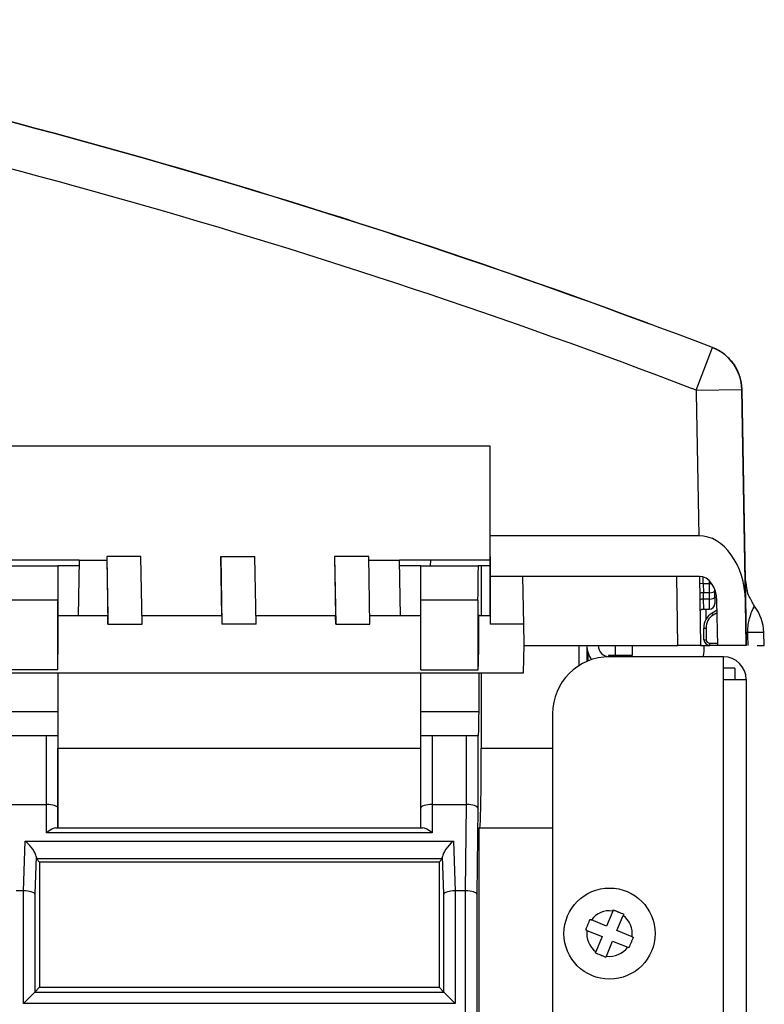
# Model space of a CAD drawing. Units: millimetres. Extents: x 1119 to 3417, y 422 to 3303.
# Drawn here: x 2436 to 2502, y 1076 to 1162 of the extents above; entities that cross this region are included whole.
import ezdxf

# ---------------------------------------------------------------- set-up
doc = ezdxf.new("R2010")
doc.units = ezdxf.units.MM

msp = doc.modelspace()

# ---------------------------------------------------------------- linework, layer by layer
for p, q in [((2495.754, 1129.509), (2497.184, 1133.245)), ((2497.184, 1133.245), (2497.184, 1133.245)), ((2495.754, 1129.509), (2499.753, 1129.579)), ((2495.754, 1129.509), (2495.758, 1129.244)), ((2495.758, 1129.243), (2495.977, 1116.729)), ((2499.753, 1129.579), (2500.104, 1109.48)), ((2499.753, 1129.579), (2499.753, 1129.579)), ((2500.077, 1111.017), (2499.753, 1129.579)), ((2477.677, 1124.602), (2395.598, 1124.602)), ((2477.677, 1116.729), (2477.677, 1124.602)), ((2477.677, 1113.159), (2477.677, 1116.729)), ((2495.977, 1116.729), (2477.677, 1116.729)), ((2441.594, 1114.582), (2433.614, 1114.582)), ((2441.594, 1114.582), (2441.5, 1109.682)), ((2444.01, 1114.91), (2444.016, 1114.582)), ((2447.01, 1114.91), (2444.01, 1114.91)), ((2444.01, 1114.91), (2444.114, 1108.95)), ((2444.016, 1114.582), (2444.101, 1109.682)), ((2447.114, 1108.95), (2447.01, 1114.91)), ((2454.101, 1109.682), (2454.01, 1114.91)), ((2454.01, 1114.91), (2457.01, 1114.91)), ((2454.01, 1114.91), (2454.114, 1108.95)), ((2457.114, 1108.95), (2457.01, 1114.91)), ((2467.01, 1114.91), (2464.01, 1114.91)), ((2464.01, 1114.91), (2464.101, 1109.682)), ((2464.01, 1114.91), (2464.114, 1108.95)), ((2467.114, 1108.95), (2467.01, 1114.91)), ((2469.79, 1109.682), (2469.696, 1114.582)), ((2477.676, 1114.582), (2469.696, 1114.582)), ((2472.433, 1114.082), (2472.451, 1114.582)), ((2477.676, 1114.91), (2477.676, 1108.95)), ((2477.676, 1114.91), (2477.677, 1114.91)), ((2477.676, 1109.682), (2477.676, 1114.582)), ((2434.614, 1114.082), (2439.721, 1114.082)), ((2441.585, 1114.082), (2439.721, 1114.082)), ((2439.721, 1114.082), (2439.721, 1109.682)), ((2439.721, 1114.082), (2439.721, 1114.082)), ((2439.721, 1114.082), (2439.721, 1111.082)), ((2471.569, 1114.082), (2469.705, 1114.082)), ((2471.569, 1114.082), (2476.621, 1114.082)), ((2471.569, 1111.082), (2471.569, 1114.082)), ((2476.883, 1114.082), (2476.621, 1114.082)), ((2477.676, 1114.082), (2476.883, 1114.082)), ((2476.883, 1114.082), (2476.883, 1109.682)), ((2496.039, 1113.159), (2477.677, 1113.159)), ((2480.614, 1108.95), (2480.541, 1113.159)), ((2494.145, 1107.102), (2494.039, 1113.159)), ((2496.039, 1113.159), (2496.145, 1107.102)), ((2496.371, 1112.525), (2496.05, 1112.519)), ((2496.371, 1112.525), (2496.361, 1113.109)), ((2496.371, 1112.525), (2496.888, 1112.525)), ((2496.371, 1112.525), (2496.389, 1111.715)), ((2496.888, 1112.789), (2496.888, 1112.525)), ((2496.888, 1112.525), (2497.115, 1112.525)), ((2496.888, 1112.525), (2496.888, 1111.715)), ((2496.888, 1111.715), (2496.389, 1111.715)), ((2496.398, 1111.166), (2496.389, 1111.715)), ((2496.888, 1111.715), (2496.888, 1111.166)), ((2497.388, 1111.918), (2497.388, 1112.011)), ((2497.388, 1111.368), (2497.388, 1111.918)), ((2439.721, 1111.082), (2434.614, 1111.082)), ((2439.721, 1104.954), (2439.721, 1111.082)), ((2471.569, 1104.954), (2471.569, 1111.082)), ((2476.569, 1111.082), (2471.569, 1111.082)), ((2476.569, 1111.082), (2476.569, 1104.954)), ((2496.888, 1111.166), (2496.398, 1111.166)), ((2496.419, 1110.273), (2496.398, 1111.166)), ((2496.888, 1111.166), (2496.888, 1110.273)), ((2497.388, 1111.368), (2497.388, 1110.773)), ((2497.645, 1107.102), (2497.577, 1111.017)), ((2500.145, 1107.102), (2500.077, 1111.017)), ((2496.419, 1110.273), (2496.888, 1110.273)), ((2496.59, 1110.273), (2496.605, 1109.377)), ((2497.591, 1110.205), (2497.145, 1109.938)), ((2497.595, 1109.971), (2497.249, 1109.763)), ((2444.101, 1109.682), (2439.721, 1109.682)), ((2439.721, 1109.682), (2439.721, 1106.295)), ((2444.114, 1108.95), (2444.101, 1109.682)), ((2454.101, 1109.682), (2447.101, 1109.682)), ((2454.101, 1109.682), (2454.114, 1108.95)), ((2464.101, 1109.682), (2457.101, 1109.682)), ((2464.114, 1108.95), (2464.101, 1109.682)), ((2471.569, 1109.682), (2467.101, 1109.682)), ((2477.676, 1109.682), (2476.661, 1109.682)), ((2500.112, 1109.024), (2500.124, 1108.34)), ((2444.114, 1108.95), (2447.114, 1108.95)), ((2457.114, 1108.95), (2454.114, 1108.95)), ((2464.114, 1108.95), (2467.114, 1108.95)), ((2480.614, 1108.95), (2477.676, 1108.95)), ((2480.645, 1107.182), (2480.614, 1108.95)), ((2496.436, 1107.593), (2496.418, 1108.626)), ((2496.618, 1108.626), (2496.636, 1107.593)), ((2501.693, 1108.241), (2500.287, 1108.241)), ((2501.733, 1107.099), (2501.693, 1108.241)), ((2496.936, 1107.102), (2496.936, 1107.298)), ((2496.936, 1107.298), (2497.641, 1107.298)), ((2480.601, 1104.682), (2480.645, 1107.182)), ((2480.644, 1107.102), (2494.145, 1107.102)), ((2485.445, 1107.102), (2485.445, 1105.31)), ((2486.141, 1107.102), (2486.141, 1105.683)), ((2486.245, 1106.477), (2486.245, 1105.727)), ((2488.645, 1107.102), (2488.645, 1106.202)), ((2490.145, 1107.102), (2490.145, 1106.202)), ((2496.145, 1107.102), (2494.145, 1107.102)), ((2496.145, 1107.102), (2496.645, 1107.102)), ((2496.643, 1107.197), (2496.645, 1107.102)), ((2496.645, 1107.102), (2496.936, 1107.102)), ((2497.645, 1107.102), (2496.936, 1107.102)), ((2500.145, 1107.102), (2497.645, 1107.102)), ((2500.145, 1107.102), (2500.145, 1107.102)), ((2439.721, 1104.954), (2439.721, 1106.295)), ((2488.045, 1106.202), (2488.045, 1106.107)), ((2488.645, 1106.202), (2488.045, 1106.202)), ((2498.145, 1106.102), (2488.145, 1106.102)), ((2490.145, 1106.202), (2488.645, 1106.202)), ((2498.145, 1104.102), (2498.145, 1106.102)), ((2439.721, 1104.954), (2434.614, 1104.954)), ((2439.721, 1104.954), (2439.721, 1104.954)), ((2471.569, 1104.954), (2476.569, 1104.954)), ((2476.569, 1104.954), (2476.615, 1104.954)), ((2499.145, 1105.102), (2498.145, 1105.102)), ((2499.145, 1105.102), (2499.145, 1104.094)), ((2430.688, 1104.682), (2480.601, 1104.682)), ((2439.721, 1104.682), (2439.721, 1098.082)), ((2439.721, 1104.682), (2439.721, 1101.278)), ((2471.569, 1101.278), (2471.569, 1104.682)), ((2476.689, 1101.278), (2476.708, 1104.682)), ((2476.883, 1104.682), (2476.883, 1098.082)), ((2498.145, 1104.102), (2500.145, 1104.102)), ((2498.145, 562.602), (2498.145, 1104.102)), ((2500.145, 1104.102), (2500.145, 562.602)), ((2439.721, 1101.278), (2434.614, 1101.278)), ((2439.721, 1101.278), (2439.721, 1099.182)), ((2471.569, 1099.182), (2471.569, 1101.278)), ((2476.689, 1101.278), (2471.569, 1101.278)), ((2483.145, 1101.102), (2483.145, 565.602)), ((2435.614, 1099.182), (2438.721, 1099.182)), ((2438.721, 1099.182), (2439.721, 1099.182)), ((2438.721, 1093.131), (2438.721, 1099.182)), ((2439.721, 1099.182), (2439.721, 1092.816)), ((2471.569, 1092.816), (2471.569, 1099.182)), ((2471.569, 1099.182), (2472.569, 1099.182)), ((2472.569, 1099.182), (2475.592, 1099.182)), ((2472.569, 1099.182), (2472.569, 1093.131)), ((2475.592, 1099.182), (2476.591, 1099.182)), ((2475.592, 1093.131), (2475.592, 1099.182)), ((2476.591, 1099.182), (2476.639, 1099.182)), ((2476.591, 1099.182), (2476.591, 1092.816)), ((2439.721, 1098.082), (2471.569, 1098.082)), ((2439.721, 1091.082), (2439.721, 1098.082)), ((2476.883, 1098.082), (2483.145, 1098.082)), ((2435.614, 1093.131), (2438.721, 1093.131)), ((2438.721, 1090.656), (2438.721, 1093.131)), ((2439.721, 1092.816), (2439.721, 1091.082)), ((2471.569, 1091.082), (2471.569, 1092.816)), ((2472.569, 1093.131), (2475.588, 1093.131)), ((2472.569, 1093.131), (2472.569, 1090.656)), ((2475.496, 1085.562), (2475.588, 1093.131)), ((2476.591, 1092.816), (2476.499, 1085.247)), ((2439.54, 1091.082), (2471.75, 1091.082)), ((2439.721, 1091.082), (2439.721, 1091.082)), ((2476.676, 1091.082), (2483.145, 1091.082)), ((2476.676, 1091.082), (2476.676, 1021.082)), ((2472.569, 1090.656), (2438.721, 1090.656)), ((2436.684, 1085.562), (2436.844, 1089.926)), ((2436.844, 1089.926), (2474.446, 1089.926)), ((2474.446, 1089.926), (2474.606, 1085.562)), ((2437.814, 1088.558), (2437.692, 1085.247)), ((2473.447, 1088.353), (2437.843, 1088.353)), ((2437.843, 1088.353), (2438.114, 1088.082)), ((2473.447, 1088.353), (2473.176, 1088.082)), ((2473.598, 1085.247), (2473.476, 1088.558)), ((2437.168, 1088.082), (2437.168, 1088.082)), ((2473.176, 1088.082), (2438.114, 1088.082)), ((2438.114, 1088.082), (2438.114, 1077.092)), ((2473.176, 1088.082), (2473.176, 1077.092)), ((2474.095, 1088.082), (2474.095, 1088.082)), ((2436.684, 1085.562), (2436.044, 1085.562)), ((2436.694, 1075.671), (2436.694, 1085.562)), ((2437.692, 1085.247), (2437.692, 1076.67)), ((2473.598, 1076.67), (2473.598, 1085.247)), ((2474.597, 1085.562), (2474.597, 1075.671)), ((2475.496, 1085.562), (2474.606, 1085.562)), ((2475.499, 1085.562), (2475.496, 1085.562)), ((2475.499, 1022.082), (2475.499, 1085.562)), ((2476.499, 1085.247), (2476.499, 1021.082)), ((2488.425, 1083.782), (2487.874, 1082.455)), ((2488.798, 1082.072), (2489.348, 1083.399)), ((2487.874, 1082.455), (2486.548, 1083.006)), ((2486.164, 1082.082), (2487.491, 1081.532)), ((2487.491, 1081.532), (2486.941, 1080.205)), ((2490.125, 1081.522), (2488.798, 1082.072)), ((2487.865, 1079.822), (2488.415, 1081.149)), ((2488.415, 1081.149), (2489.742, 1080.598)), ((2437.692, 1076.67), (2438.114, 1077.092)), ((2438.114, 1077.092), (2473.176, 1077.092)), ((2473.598, 1076.67), (2473.176, 1077.092)), ((2437.692, 1076.67), (2436.694, 1075.671)), ((2437.692, 1076.67), (2473.598, 1076.67)), ((2473.598, 1076.67), (2474.597, 1075.671)), ((2474.597, 1075.671), (2436.694, 1075.671))]:
    msp.add_line(p, q)
msp.add_circle((2488.145, 1081.802), 4)
for centre, radius, start, end in [((2283.962, 576.533), 592.147, 69.08456, 79.153739), ((2495.754, 1129.509), 4, 1, 69.04306), ((2496.888, 1110.773), 0.5, 270, 0), ((2496.419, 1109.773), 0.5, 90, 130.92156), ((2497.695, 1108.102), 4, 1.99999, 37.45129), ((2496.936, 1107.602), 0.5, 181, 270), ((2496.936, 1107.598), 0.3, 181, 270), ((2488.145, 1107.102), 2, 180, 218.68313), ((2488.145, 1107.102), 1, 180, 270), ((2491.466, 1107.102), 5, 348.46172, 0), ((2491.466, 1107.102), 5, 348.46172, 360), ((2488.145, 1101.102), 5, 90, 180), ((2498.145, 1104.102), 2, 0, 90), ((2488.145, 1081.802), 2, 81.95484, 142.99981), ((2488.145, 1081.802), 2, 351.95484, 52.99981), ((2488.145, 1081.802), 2, 171.95484, 232.99981), ((2488.145, 1081.802), 2, 261.95484, 322.99981)]:
    msp.add_arc(centre, radius, start, end)
for centre, major_axis, ratio, start_param, end_param in [((2195.135, 344.371), (300.429, 785.21), 0.839245, 6.282898, 6.283506), ((2496.076, 1111.017), (0.196, -5.711), 0.699896, 1.54684, 3.117634), ((2476.621, 1111.082), (0, -3), 0.017455, 3.141593, 4.712389), ((2496.076, 1111.017), (0.073, -2.142), 0.699896, 1.54684, 3.117633), ((2496.389, 1111.513), (0.5, 0.009), 0.404682, 1.563733, 2.267556), ((2496.888, 1111.918), (0.5, 0), 0.404733, 4.712389, 6.283185), ((2496.398, 1110.963), (-0.5, -0.009), 0.404682, 4.705326, 5.409149), ((2496.888, 1111.368), (0.5, 0), 0.404733, 4.712389, 6.283185), ((2476.674, 1107.182), (0, -2.6), 0.017455, 2.863297, 5.060519), ((2497.918, 1108.652), (0.015, -1.5), 0.99984, 3.672395, 4.719593), ((2497.249, 1109.766), (-0.103, 0.171), 0.008991, 6.275627, 7.868941), ((2497.918, 1108.648), (0.014, -1.3), 0.99981, 3.672174, 4.719371), ((2496.618, 1108.629), (-0.2, -0.003), 0.01745, 0, 1.570492), ((2504.124, 1108.381), (-3.999, -0.07), 0.064576, 0.000002, 0.284965), ((2496.636, 1107.597), (-0.2, -0.003), 0.01745, 0, 1.570492), ((2476.639, 1102.182), (0, -3), 0.017455, 0, 1.264637), ((2476.761, 1098.082), (0, -7), 0.017455, 0, 1.570796), ((2438.721, 1092.816), (1, 0), 0.315299, 0, 1.570796), ((2472.569, 1092.816), (1, 0), 0.315299, 1.570796, 3.141593), ((2475.592, 1092.816), (1, -0.006), 0.315279, 0.01938, 1.572723), ((2438.721, 1090.082), (0.954, 0.954), 0.315299, 0.305433, 1.265364), ((2472.569, 1090.082), (0.954, -0.954), 0.315299, 1.876229, 2.83616), ((2436.844, 1089.352), (0.922, -0.957), 0.315125, 0.358835, 1.886747), ((2474.446, 1089.352), (0.922, 0.957), 0.315125, 1.254846, 2.782758), ((2437.846, 1089.352), (0, -1), 0.052408, 5.629436, 6.230825), ((2473.445, 1089.352), (0, -1), 0.052408, 0.05236, 0.653749), ((2436.641, 1083.822), (0.064, 1.74), 0.573895, 0.011588, 0.021073), ((2436.694, 1085.247), (1, -0.018), 0.315125, 0.05814, 1.576576), ((2474.597, 1085.247), (1, 0.018), 0.315125, 1.565017, 3.083453), ((2474.649, 1083.81), (0.064, -1.752), 0.571922, 3.120647, 3.1301), ((2475.499, 1085.247), (1, -0.006), 0.315279, 0.01938, 1.572723)]:
    msp.add_ellipse(centre, major_axis=major_axis, ratio=ratio, start_param=start_param, end_param=end_param)
for points, knots in [([(2396.142, 1162.03), (2413.362, 1158.731), (2430.436, 1154.672), (2462.268, 1145.603), (2477.07, 1140.752), (2491.66, 1135.329)], [0, 0, 0, 0, 0.529731, 0.529731, 1, 1, 1, 1]), ([(2497.184, 1133.245), (2480.811, 1139.516), (2464.161, 1145.064), (2430.436, 1154.672), (2413.362, 1158.731), (2396.142, 1162.03)], [0, 0, 0, 0, 0.5, 0.5, 1, 1, 1, 1]), ([(2500.1, 1109.745), (2500.1, 1109.745), (2500.1, 1109.746), (2500.099, 1109.748), (2500.099, 1109.75), (2500.099, 1109.756), (2500.099, 1109.767), (2500.099, 1109.788), (2500.098, 1109.831), (2500.097, 1109.916), (2500.094, 1110.08), (2500.088, 1110.389), (2500.082, 1110.777), (2500.076, 1111.113), (2500.072, 1111.342), (2500.07, 1111.449), (2500.069, 1111.493), (2500.069, 1111.495), (2500.069, 1111.497), (2500.069, 1111.503), (2500.069, 1111.514), (2500.068, 1111.536), (2500.068, 1111.579), (2500.066, 1111.664), (2500.063, 1111.822), (2500.06, 1112.023), (2500.057, 1112.162), (2500.056, 1112.231), (2500.056, 1112.243), (2500.056, 1112.254), (2500.056, 1112.265), (2500.055, 1112.276), (2500.055, 1112.287), (2500.055, 1112.298), (2500.055, 1112.309), (2500.055, 1112.32), (2500.054, 1112.33), (2500.054, 1112.341), (2500.054, 1112.351), (2500.054, 1112.361), (2500.054, 1112.371), (2500.054, 1112.381), (2500.053, 1112.401), (2500.053, 1112.43), (2500.052, 1112.479), (2500.05, 1112.559), (2500.048, 1112.697), (2500.046, 1112.823), (2500.044, 1112.905), (2500.044, 1112.905), (2500.045, 1112.878), (2500.045, 1112.855), (2500.046, 1112.82), (2500.047, 1112.754), (2500.049, 1112.625), (2500.054, 1112.378), (2500.058, 1112.113), (2500.06, 1111.986), (2500.06, 1111.979), (2500.061, 1111.972), (2500.061, 1111.965), (2500.061, 1111.957), (2500.061, 1111.95), (2500.061, 1111.943), (2500.061, 1111.936), (2500.061, 1111.928), (2500.062, 1111.921), (2500.062, 1111.914), (2500.062, 1111.906), (2500.062, 1111.899), (2500.062, 1111.891), (2500.062, 1111.884), (2500.062, 1111.876), (2500.062, 1111.869), (2500.063, 1111.861), (2500.063, 1111.853), (2500.063, 1111.846), (2500.063, 1111.838), (2500.063, 1111.83), (2500.063, 1111.822), (2500.064, 1111.806), (2500.064, 1111.782), (2500.065, 1111.717), (2500.067, 1111.615), (2500.071, 1111.388), (2500.076, 1111.1), (2500.081, 1110.827), (2500.082, 1110.723), (2500.082, 1110.72), (2500.083, 1110.716), (2500.083, 1110.708), (2500.083, 1110.692), (2500.084, 1110.66), (2500.085, 1110.594), (2500.087, 1110.457), (2500.09, 1110.261), (2500.094, 1110.033), (2500.098, 1109.842), (2500.101, 1109.663), (2500.104, 1109.478), (2500.108, 1109.262), (2500.112, 1109.055), (2500.115, 1108.86), (2500.117, 1108.714), (2500.12, 1108.593), (2500.121, 1108.501), (2500.123, 1108.421), (2500.124, 1108.366), (2500.124, 1108.339), (2500.124, 1108.325), (2500.124, 1108.318), (2500.124, 1108.315), (2500.124, 1108.313), (2500.124, 1108.312), (2500.124, 1108.311)], [0, 0, 0, 0, 0.000061, 0.000123, 0.000245, 0.000491, 0.000982, 0.001963, 0.003924, 0.007843, 0.015669, 0.031308, 0.06269, 0.094267, 0.112408, 0.125749, 0.125871, 0.125993, 0.126238, 0.126726, 0.127703, 0.129656, 0.133562, 0.14137, 0.156977, 0.188191, 0.219451, 0.221406, 0.223363, 0.225319, 0.227276, 0.229233, 0.23119, 0.233148, 0.235105, 0.237063, 0.239021, 0.24098, 0.242938, 0.244897, 0.246856, 0.248815, 0.250775, 0.258607, 0.26643, 0.282048, 0.313193, 0.375254, 0.426471, 0.499335, 0.514906, 0.530508, 0.561778, 0.580495, 0.624422, 0.698436, 0.7493, 0.750272, 0.751245, 0.752218, 0.753191, 0.754165, 0.755138, 0.756112, 0.757086, 0.75806, 0.759035, 0.760009, 0.760984, 0.761958, 0.762933, 0.763908, 0.764884, 0.765859, 0.766834, 0.76781, 0.768785, 0.769761, 0.770737, 0.771713, 0.772689, 0.776594, 0.780499, 0.796129, 0.811761, 0.85183, 0.874295, 0.874418, 0.87454, 0.874786, 0.875276, 0.876259, 0.878226, 0.882173, 0.890103, 0.906034, 0.919711, 0.930264, 0.937733, 0.947937, 0.95829, 0.968835, 0.976542, 0.984306, 0.987838, 0.992106, 0.996039, 0.998015, 0.999007, 0.999503, 0.999751, 0.999876, 0.999938, 1, 1, 1, 1]), ([(2500.287, 1108.241), (2500.285, 1108.763), (2500.356, 1109.159), (2500.499, 1109.737), (2500.574, 1109.933), (2500.766, 1110.381), (2500.85, 1110.503), (2500.869, 1110.534), (2500.87, 1110.536), (2500.869, 1110.536)], [0, 0, 0, 0, 0.234156, 0.234156, 0.468312, 0.468312, 0.936625, 0.936625, 1, 1, 1, 1]), ([(2500.112, 1108.302), (2500.112, 1108.303), (2500.112, 1108.305), (2500.112, 1108.309), (2500.112, 1108.316), (2500.112, 1108.329), (2500.111, 1108.356), (2500.111, 1108.409), (2500.11, 1108.472), (2500.109, 1108.563), (2500.108, 1108.66), (2500.108, 1108.77), (2500.107, 1108.859), (2500.107, 1108.931), (2500.106, 1108.986), (2500.106, 1109.043), (2500.106, 1109.105), (2500.105, 1109.18), (2500.105, 1109.253), (2500.104, 1109.326), (2500.104, 1109.398), (2500.103, 1109.469), (2500.102, 1109.539), (2500.102, 1109.608), (2500.101, 1109.677), (2500.1, 1109.722), (2500.1, 1109.745)], [0, 0, 0, 0, 0.001955, 0.00391, 0.00782, 0.01564, 0.03128, 0.062547, 0.125035, 0.158906, 0.250041, 0.324199, 0.385845, 0.435469, 0.473442, 0.500035, 0.552236, 0.603921, 0.655102, 0.705791, 0.755996, 0.805725, 0.854984, 0.90378, 0.952117, 1, 1, 1, 1]), ([(2501.092, 1107.102), (2501.202, 1107.102), (2501.438, 1107.102), (2501.674, 1107.102), (2501.732, 1107.102), (2501.732, 1107.102)], [0, 0, 0, 0, 0.258502, 0.634984, 1, 1, 1, 1]), ([(2476.615, 1104.954), (2476.615, 1104.954), (2476.617, 1104.959), (2476.618, 1104.973), (2476.619, 1104.987), (2476.62, 1104.993), (2476.62, 1105.004), (2476.621, 1105.011), (2476.622, 1105.032), (2476.623, 1105.065), (2476.624, 1105.106), (2476.625, 1105.139), (2476.625, 1105.151), (2476.626, 1105.176), (2476.626, 1105.189), (2476.627, 1105.228), (2476.628, 1105.284), (2476.629, 1105.346), (2476.629, 1105.396), (2476.629, 1105.412), (2476.63, 1105.447), (2476.63, 1105.464), (2476.63, 1105.517), (2476.631, 1105.589), (2476.631, 1105.665), (2476.632, 1105.723), (2476.632, 1105.743), (2476.632, 1105.783), (2476.632, 1105.802), (2476.632, 1105.862), (2476.632, 1105.941), (2476.632, 1106.021), (2476.632, 1106.081), (2476.632, 1106.101), (2476.632, 1106.14), (2476.632, 1106.16), (2476.632, 1106.219), (2476.631, 1106.257), (2476.631, 1106.295)], [0, 0, 0, 0, 0.0625, 0.125, 0.125, 0.15625, 0.15625, 0.1875, 0.1875, 0.25, 0.3125, 0.3125, 0.34375, 0.34375, 0.375, 0.375, 0.4375, 0.5, 0.5, 0.53125, 0.53125, 0.5625, 0.5625, 0.625, 0.6875, 0.6875, 0.71875, 0.71875, 0.75, 0.75, 0.8125, 0.875, 0.875, 0.90625, 0.90625, 0.9375, 0.9375, 1, 1, 1, 1]), ([(2488.468, 1083.887), (2488.546, 1083.855), (2488.624, 1083.822), (2488.741, 1083.774), (2488.78, 1083.758), (2488.839, 1083.733), (2488.868, 1083.721), (2488.897, 1083.709), (2488.917, 1083.701), (2488.926, 1083.697), (2489.012, 1083.662), (2489.088, 1083.63), (2489.24, 1083.567), (2489.316, 1083.536), (2489.392, 1083.504)], [0, 0, 0, 0, 0.25, 0.25, 0.375, 0.375, 0.4375, 0.46875, 0.46875, 0.5, 0.5, 0.75, 0.75, 1, 1, 1, 1]), ([(2486.06, 1082.125), (2486.092, 1082.203), (2486.124, 1082.281), (2486.173, 1082.398), (2486.189, 1082.437), (2486.213, 1082.496), (2486.225, 1082.525), (2486.237, 1082.554), (2486.246, 1082.574), (2486.25, 1082.584), (2486.285, 1082.669), (2486.317, 1082.745), (2486.38, 1082.897), (2486.411, 1082.973), (2486.443, 1083.049)], [0, 0, 0, 0, 0.25, 0.25, 0.375, 0.375, 0.4375, 0.46875, 0.46875, 0.5, 0.5, 0.75, 0.75, 1, 1, 1, 1]), ([(2490.23, 1081.479), (2490.198, 1081.401), (2490.165, 1081.323), (2490.117, 1081.206), (2490.101, 1081.167), (2490.076, 1081.108), (2490.064, 1081.079), (2490.052, 1081.05), (2490.044, 1081.03), (2490.04, 1081.02), (2490.004, 1080.935), (2489.973, 1080.859), (2489.91, 1080.707), (2489.878, 1080.631), (2489.847, 1080.555)], [0, 0, 0, 0, 0.25, 0.25, 0.375, 0.375, 0.4375, 0.46875, 0.46875, 0.5, 0.5, 0.75, 0.75, 1, 1, 1, 1]), ([(2487.821, 1079.717), (2487.743, 1079.749), (2487.665, 1079.781), (2487.549, 1079.83), (2487.51, 1079.846), (2487.451, 1079.87), (2487.422, 1079.882), (2487.393, 1079.895), (2487.373, 1079.903), (2487.363, 1079.907), (2487.278, 1079.942), (2487.202, 1079.974), (2487.05, 1080.037), (2486.974, 1080.068), (2486.898, 1080.1)], [0, 0, 0, 0, 0.25, 0.25, 0.375, 0.375, 0.4375, 0.46875, 0.46875, 0.5, 0.5, 0.75, 0.75, 1, 1, 1, 1])]:
    msp.add_open_spline(points, degree=3, knots=knots)
msp.add_rational_spline([(2497.184, 1133.245), (2497.924, 1132.961), (2498.575, 1132.453), (2499.484, 1131.157), (2499.739, 1130.372), (2499.753, 1129.579)], [0.999999814751, 0.999999814474, 0.999999813969, 0.999999812685, 0.999999811907, 0.999999811118], degree=3, knots=[0, 0, 0, 0, 0.5, 0.5, 1, 1, 1, 1])
for points, degree in [([(2495.353, 1129.663), (2495.353, 1129.663), (2495.353, 1129.663), (2495.353, 1129.663)], 3), ([(2495.758, 1129.244), (2495.758, 1129.243), (2495.758, 1129.243), (2495.758, 1129.243)], 3), ([(2441.594, 1114.582), (2444.016, 1114.582)], 1), ([(2467.016, 1114.582), (2469.696, 1114.582)], 1), ([(2500.044, 1112.916), (2500.265, 1111.66)], 1), ([(2500.869, 1110.536), (2500.265, 1111.66)], 1), ([(2500.829, 1110.47), (2500.81, 1110.435), (2500.783, 1110.386), (2500.749, 1110.32)], 3), ([(2500.309, 1107.102), (2500.302, 1107.482), (2500.294, 1107.862), (2500.287, 1108.241)], 3), ([(2488.425, 1083.782), (2488.432, 1083.8), (2488.447, 1083.835), (2488.461, 1083.87), (2488.468, 1083.887)], 3), ([(2489.392, 1083.504), (2489.385, 1083.487), (2489.37, 1083.452), (2489.356, 1083.417), (2489.348, 1083.399)], 3), ([(2486.443, 1083.049), (2486.46, 1083.042), (2486.495, 1083.027), (2486.53, 1083.013), (2486.548, 1083.006)], 3), ([(2486.164, 1082.082), (2486.147, 1082.089), (2486.112, 1082.104), (2486.077, 1082.118), (2486.06, 1082.125)], 3), ([(2490.125, 1081.522), (2490.143, 1081.515), (2490.178, 1081.5), (2490.213, 1081.486), (2490.23, 1081.479)], 3), ([(2489.847, 1080.555), (2489.829, 1080.562), (2489.795, 1080.577), (2489.76, 1080.591), (2489.742, 1080.598)], 3), ([(2486.898, 1080.1), (2486.905, 1080.117), (2486.919, 1080.152), (2486.934, 1080.187), (2486.941, 1080.205)], 3), ([(2487.865, 1079.822), (2487.858, 1079.804), (2487.843, 1079.769), (2487.829, 1079.734), (2487.821, 1079.717)], 3)]:
    msp.add_open_spline(points, degree=degree)
for points, weights, degree in [([(2500.124, 1108.311), (2500.132, 1107.908), (2500.139, 1107.505), (2500.146, 1107.102)], [0.999999998595, 0.999999998589, 0.999999998584, 0.999999998578], 3), ([(2475.588, 1093.131), (2475.59, 1093.131), (2475.592, 1093.131)], [0.500000303724, 0.499999696276, 0.500000303724], 2)]:
    msp.add_rational_spline(points, weights, degree=degree)

doc.saveas('drawing.dxf')
